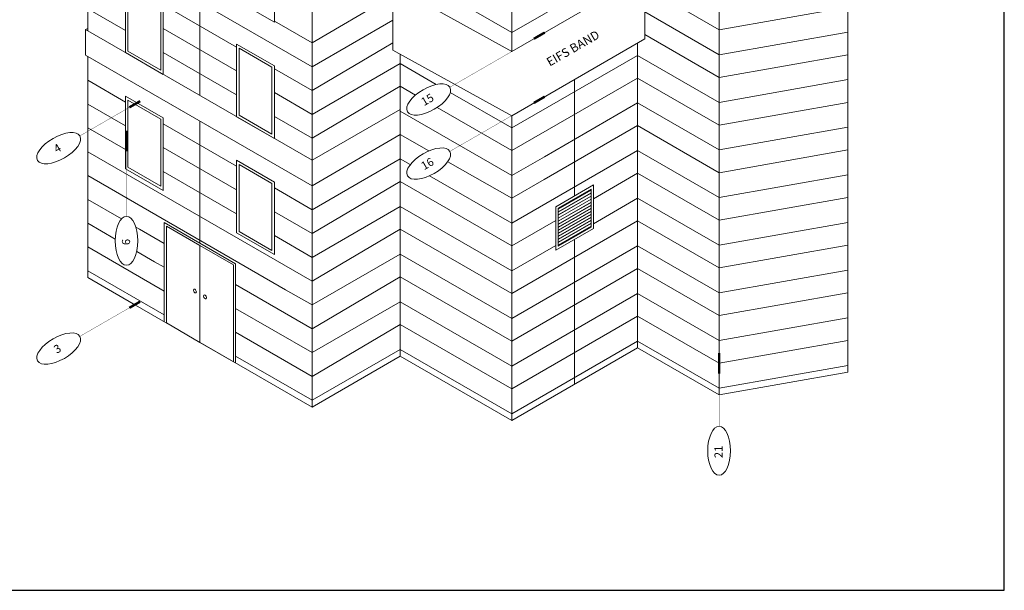
# Model space of a CAD drawing. Units: inches. Extents: x 23 to 45400, y -6212 to 18.
# Drawn here: x 21298 to 22111, y -4448 to -3976 of the extents above; entities that cross this region are included whole.
import ezdxf
from ezdxf.enums import TextEntityAlignment as Align

# ---------------------------------------------------------------- set-up
doc = ezdxf.new("R2010")
doc.units = ezdxf.units.IN
doc.header["$MEASUREMENT"] = 0
doc.layers.add('GV_OTHERS_MISC', color=1, linetype='Continuous')
doc.layers.add('GV_TB TEXT_NO ANN.', color=6, linetype='Continuous')
doc.layers.add('GV_TB_VPORTS', color=40, linetype='Continuous', plot=False)
doc.styles.add('GV_Text1', font='swiss.ttf', dxfattribs={"height": 0.125})

msp = doc.modelspace()

# ---------------------------------------------------------------- linework, layer by layer
at = {"layer": 'GV_OTHERS_MISC', "lineweight": 0}
for p, q in [((21981.8125, -4267.68019), (21981.8125, -3789.55519)), ((21875.44594, -3808.31049), (21875.44594, -4286.43549)), ((21704.23025, -3829.45906), (21704.23025, -4002.58406)), ((21446.73883, -4038.92132), (21446.73883, -3856.85423)), ((21354.07411, -3908.17132), (21539.40355, -4015.17132)), ((21814.21548, -3949.20906), (21875.44594, -3984.56049)), ((21539.40355, -3995.48382), (21606.08751, -3956.12445)), ((21354.07411, -3967.23382), (21385.25103, -3985.23382)), ((21416.42794, -3963.85882), (21477.04972, -3998.85882)), ((21875.44594, -3984.56049), (21981.8125, -3965.80519)), ((21814.21548, -3969.83406), (21875.44594, -4005.18549)), ((21416.42794, -3983.54632), (21477.04972, -4018.54632)), ((21508.22664, -3977.48382), (21539.40355, -3995.48382)), ((21539.40355, -4015.17132), (21606.08751, -3976.67132)), ((21814.21548, -3988.58406), (21875.44594, -4023.93549)), ((21875.44594, -4005.18549), (21981.8125, -3986.43019)), ((21539.40355, -4034.85882), (21598.6185, -3999.90793)), ((21598.6185, -3999.90793), (21606.08751, -3995.49945)), ((21808.1533, -3995.58406), (21808.1533, -4247.58406)), ((21354.07411, -4006.60882), (21539.40355, -4113.60882)), ((21416.42794, -4003.23382), (21477.04972, -4038.23382)), ((21808.1533, -4005.70906), (21875.44594, -4044.56049)), ((21875.44594, -4023.93549), (21981.8125, -4005.18019)), ((21508.22664, -4016.85882), (21539.40355, -4034.85882)), ((21539.40355, -4054.54632), (21612.14968, -4012.54632)), ((21808.1533, -4024.45906), (21875.44594, -4063.31049)), ((21354.07411, -4026.29632), (21385.25103, -4044.29632)), ((21539.40355, -4074.23382), (21612.14968, -4031.29632)), ((21756.19178, -4025.58406), (21756.19178, -4121.81618)), ((21875.44594, -4044.56049), (21981.8125, -4025.80519)), ((21508.22664, -4036.54632), (21539.40355, -4054.54632)), ((21354.07411, -4045.98382), (21385.25103, -4063.98382)), ((21808.1533, -4045.08406), (21875.44594, -4083.93549)), ((21875.44594, -4063.31049), (21981.8125, -4044.55519)), ((21508.22664, -4056.23382), (21539.40355, -4074.23382)), ((21539.40355, -4092.42132), (21612.14968, -4050.42132)), ((21612.14968, -4052.95021), (21612.14968, -4073.60882)), ((21704.23025, -4055.58406), (21704.23025, -4194.58824)), ((21354.07411, -4065.67132), (21385.25103, -4083.67132)), ((21416.42794, -4062.29632), (21477.04972, -4097.29632)), ((21446.73883, -4160.92132), (21446.73883, -4060.10882)), ((21808.1533, -4063.83406), (21875.44594, -4102.68549)), ((21875.44594, -4083.93549), (21981.8125, -4065.18019)), ((21539.40355, -4113.60882), (21612.14968, -4071.11621)), ((21354.07411, -4085.35882), (21539.40355, -4192.35882)), ((21416.42794, -4081.98382), (21477.04972, -4116.98382)), ((21808.1533, -4084.45906), (21875.44594, -4123.31049)), ((21875.44594, -4102.68549), (21981.8125, -4083.93019)), ((21539.40355, -4133.29632), (21612.14968, -4091.29632)), ((21354.07411, -4105.04632), (21517.52379, -4199.41404)), ((21416.42794, -4101.67132), (21477.04972, -4136.67132)), ((21808.1533, -4103.20906), (21875.44594, -4142.06049)), ((21875.44594, -4123.31049), (21981.8125, -4104.55519)), ((21539.40355, -4152.98382), (21612.14968, -4110.04632)), ((21508.22664, -4115.29632), (21539.40355, -4133.29632)), ((21742.60332, -4132.66148), (21769.78024, -4116.97088)), ((21742.60332, -4132.89242), (21769.78024, -4117.20182)), ((21742.60332, -4135.16148), (21769.78024, -4119.47088)), ((21742.60332, -4135.39242), (21769.78024, -4119.70182)), ((21742.60332, -4137.66148), (21769.78024, -4121.97088)), ((21742.60332, -4137.89242), (21769.78024, -4122.20182)), ((21354.07411, -4124.73382), (21382.00041, -4140.85707)), ((21539.40355, -4172.67132), (21612.14968, -4130.67132)), ((21742.60332, -4140.16148), (21769.78024, -4124.47088)), ((21742.60332, -4140.39242), (21769.78024, -4124.70182)), ((21742.60332, -4142.66148), (21769.78024, -4126.97088)), ((21742.60332, -4142.89242), (21769.78024, -4127.20182)), ((21742.60332, -4145.16148), (21769.78024, -4129.47088)), ((21742.60332, -4145.39242), (21769.78024, -4129.70182)), ((21808.1533, -4123.83406), (21875.44594, -4162.68549)), ((21875.44594, -4142.06049), (21981.8125, -4123.30519)), ((21508.22664, -4134.98382), (21539.40355, -4152.98382)), ((21742.60332, -4147.66148), (21769.78024, -4131.97088)), ((21742.60332, -4147.89242), (21769.78024, -4132.20182)), ((21742.60332, -4150.16148), (21769.78024, -4134.47088)), ((21742.60332, -4150.39242), (21769.78024, -4134.70182)), ((21742.60332, -4152.66148), (21769.78024, -4136.97088)), ((21742.60332, -4152.89242), (21769.78024, -4137.20182)), ((21354.07411, -4144.42132), (21376.79571, -4157.53964)), ((21742.60332, -4155.16148), (21769.78024, -4139.47088)), ((21742.60332, -4155.39242), (21769.78024, -4139.70182)), ((21742.60332, -4157.66148), (21769.78024, -4141.97088)), ((21742.60332, -4157.89242), (21769.78024, -4142.20182)), ((21742.60332, -4160.16148), (21769.78024, -4144.47088)), ((21742.60332, -4160.39242), (21769.78024, -4144.70182)), ((21742.60332, -4162.66148), (21769.78024, -4146.97088)), ((21808.1533, -4142.58406), (21875.44594, -4181.43549)), ((21875.44594, -4162.68549), (21981.8125, -4143.93019)), ((21393.83408, -4147.68925), (21396.73594, -4149.36464)), ((21396.73594, -4149.36464), (21417.29397, -4161.23382)), ((21508.22664, -4154.67132), (21539.40355, -4172.67132)), ((21539.40355, -4192.35882), (21612.14968, -4149.42132)), ((21742.60332, -4162.89242), (21769.78024, -4147.20182)), ((21756.19178, -4157.81618), (21756.19178, -4277.58406)), ((21808.1533, -4163.20906), (21875.44594, -4202.06049)), ((21875.44594, -4181.43549), (21981.8125, -4162.68019)), ((21354.07411, -4164.10882), (21417.29397, -4200.60882)), ((21394.51954, -4167.7725), (21409.25508, -4176.28007)), ((21539.40355, -4212.04632), (21612.14968, -4170.04632)), ((21409.25508, -4176.28007), (21417.29397, -4180.92132)), ((21354.07411, -4183.79632), (21417.29397, -4220.29632)), ((21808.1533, -4181.95906), (21875.44594, -4220.81049)), ((21875.44594, -4202.06049), (21981.8125, -4183.30519)), ((21476.1837, -4195.23382), (21539.40355, -4231.73382)), ((21539.40355, -4231.73382), (21612.14968, -4188.79632)), ((21704.23025, -4194.58824), (21704.23025, -4307.58406)), ((21517.52379, -4199.41404), (21539.40355, -4212.04632)), ((21808.1533, -4202.58406), (21875.44594, -4241.43549)), ((21875.44594, -4220.81049), (21981.8125, -4202.05519)), ((21539.40355, -4251.42132), (21612.14968, -4209.42132)), ((21476.1837, -4214.92132), (21539.40355, -4251.42132)), ((21539.40355, -4271.10882), (21612.14968, -4228.17132)), ((21808.1533, -4221.33406), (21875.44594, -4260.18549)), ((21875.44594, -4241.43549), (21981.8125, -4222.68019)), ((21476.1837, -4234.60882), (21539.40355, -4271.10882)), ((21808.1533, -4241.95906), (21875.44594, -4280.81049)), ((21875.44594, -4260.18549), (21981.8125, -4241.43019)), ((21539.40355, -4290.79632), (21612.14968, -4248.79632)), ((21808.1533, -4247.58406), (21704.23025, -4307.58406)), ((21875.44594, -4286.43549), (21808.1533, -4247.58406)), ((21476.1837, -4254.29632), (21539.40355, -4290.79632)), ((21875.44594, -4280.81049), (21981.8125, -4262.05519)), ((21875.44594, -4286.43549), (21981.8125, -4267.68019))]:
    msp.add_line(p, q, dxfattribs=at)
for points in [[(21539.40355, -3778.92132), (21539.40355, -4093.92132)], [(21333.11562, -3817.32093), (21354.07411, -3829.42132), (21354.07411, -3985.42132)], [(21477.04972, -3960.42132), (21477.04972, -3900.42132), (21508.22664, -3918.42132), (21508.22664, -3978.42132), (21477.04972, -3960.42132)], [(21668.65917, -3966.42209), (21704.23025, -3986.95906), (21808.1533, -3926.95906)], [(21385.25103, -4003.42132), (21385.25103, -3943.42132), (21416.42794, -3961.42132), (21416.42794, -4021.42132), (21385.25103, -4003.42132)], [(21606.08751, -3947.92132), (21704.23025, -4002.58406), (21808.1533, -3942.58406), (21814.21548, -3939.08406), (21814.21548, -3992.08406), (21704.23025, -4055.58406), (21606.08751, -4001.42132), (21606.08751, -3947.92132)], [(21539.40355, -4113.60882), (21539.40355, -4113.60882), (21539.40355, -4092.42132), (21352.34206, -3984.42132), (21354.07411, -3983.42132)], [(21352.34206, -3984.42132), (21352.34206, -4005.60882), (21539.40355, -4113.60882)], [(21477.04972, -4056.42132), (21477.04972, -3996.42132), (21508.22664, -4014.42132), (21508.22664, -4074.42132), (21477.04972, -4056.42132)], [(21354.07411, -4006.60882), (21354.07411, -4189.42132), (21391.67327, -4211.12921)], [(21612.14968, -4004.7669), (21612.14968, -4254.42132), (21704.23025, -4307.58406)], [(21653.48405, -4036.41073), (21704.23025, -4065.70906), (21808.1533, -4005.70906)], [(21612.14968, -4012.54632), (21641.94696, -4029.74979)], [(21642.57542, -4048.86263), (21704.23025, -4084.45906), (21808.1533, -4024.45906)], [(21612.14968, -4031.29632), (21624.68367, -4038.53282)], [(21385.25103, -4099.42132), (21385.25103, -4039.42132), (21416.42794, -4057.42132), (21416.42794, -4117.42132), (21385.25103, -4099.42132)], [(21731.18555, -4089.52142), (21808.1533, -4045.08406)], [(21612.14968, -4051.92132), (21704.23025, -4105.08406), (21731.18555, -4089.52142)], [(21731.00164, -4108.37759), (21808.1533, -4063.83406)], [(21612.14968, -4071.11621), (21635.84915, -4084.68461)], [(21704.23025, -4144.45906), (21808.1533, -4084.45906)], [(21477.04972, -4152.42132), (21477.04972, -4092.42132), (21508.22664, -4110.42132), (21508.22664, -4170.42132), (21477.04972, -4152.42132)], [(21612.14968, -4091.29632), (21620.36925, -4096.04189)], [(21651.42244, -4093.6006), (21704.23025, -4123.83406), (21731.00164, -4108.37759)], [(21636.37233, -4105.28127), (21704.23025, -4144.45906)], [(21771.78024, -4124.20906), (21808.1533, -4103.20906)], [(21539.40355, -4113.60882), (21539.40355, -4296.42132), (21612.14968, -4254.42132)], [(21612.14968, -4110.04632), (21704.23025, -4163.20906), (21740.60332, -4142.20906)], [(21612.14968, -4130.67132), (21704.23025, -4183.83406)], [(21771.78024, -4144.83406), (21808.1533, -4123.83406)], [(21417.29397, -4145.92132), (21417.29397, -4143.92132), (21476.1837, -4177.92132)], [(21417.29397, -4225.92132), (21417.29397, -4145.92132)], [(21419.02602, -4226.92132), (21446.73883, -4242.92132), (21446.73883, -4162.92132), (21419.02602, -4146.92132), (21419.02602, -4226.92132)], [(21612.14968, -4149.42132), (21704.23025, -4202.58406), (21808.1533, -4142.58406)], [(21474.45164, -4178.92132), (21446.73883, -4162.92132), (21446.73883, -4242.92132)], [(21612.14968, -4170.04632), (21704.23025, -4223.20906), (21808.1533, -4163.20906)], [(21704.23025, -4183.83406), (21740.60332, -4162.83406)], [(21446.73883, -4242.92132), (21474.45164, -4258.92132), (21474.45164, -4178.92132)], [(21476.1837, -4177.92132), (21476.1837, -4259.92132)], [(21612.14968, -4188.79632), (21704.23025, -4241.95906), (21808.1533, -4181.95906)], [(21612.14968, -4209.42132), (21704.23025, -4262.58406), (21808.1533, -4202.58406)], [(21391.67327, -4211.12921), (21539.40355, -4296.42132)], [(21612.14968, -4228.17132), (21704.23025, -4281.33406), (21808.1533, -4221.33406)], [(21612.14968, -4248.79632), (21704.23025, -4301.95906), (21808.1533, -4241.95906)]]:
    msp.add_lwpolyline(points, dxfattribs=at)
for points in [[(21387.25103, -4002.26662), (21387.25103, -3946.88542), (21414.42794, -3962.57602), (21414.42794, -4017.95722)], [(21479.04972, -4055.26662), (21479.04972, -3999.88542), (21506.22664, -4015.57602), (21506.22664, -4070.95722)], [(21387.25103, -4098.26662), (21387.25103, -4042.88542), (21414.42794, -4058.57602), (21414.42794, -4113.95722)], [(21479.04972, -4151.26662), (21479.04972, -4095.88542), (21506.22664, -4111.57602), (21506.22664, -4166.95722)], [(21771.78024, -4112.81618), (21771.78024, -4148.81618), (21740.60332, -4166.81618), (21740.60332, -4130.81618)], [(21769.78024, -4116.28028), (21769.78024, -4147.66148), (21742.60332, -4163.35208), (21742.60332, -4131.97088)]]:
    msp.add_lwpolyline(points, close=True, dxfattribs=at)
for centre in [(21442.55257, -4200.50438), (21450.94822, -4205.35161)]:
    msp.add_ellipse(centre, major_axis=(0.88578, -1.53422), ratio=0.577350269, dxfattribs=at)
at = {"layer": 'GV_TB TEXT_NO ANN.', "lineweight": 0}
for points, const_width in [([(21653.1446, -4032.07838), (21722.53772, -3992.01424)], 0.25), ([(21731.47643, -3986.85348), (21722.53772, -3992.01424)], 2), ([(21731.47643, -4039.85348), (21722.53772, -4045.01424)], 2), ([(21347.59645, -4072.28447), (21397.35341, -4043.55727)], 0.25), ([(21397.35341, -4043.55727), (21388.41471, -4048.71804)], 2), ([(21653.1446, -4085.07838), (21722.53772, -4045.01424)], 0.25), ([(21386.10395, -4067.97669), (21386.10395, -4085.06039)], 2), ([(21386.10395, -4138.79715), (21386.10395, -4067.97669)], 0.25), ([(21347.59645, -4237.97507), (21397.35341, -4209.24787)], 0.25), ([(21397.35341, -4209.24787), (21388.41471, -4214.40864)], 2), ([(21875.44594, -4251.64364), (21875.44594, -4268.72734)], 2), ([(21875.44594, -4312.30162), (21875.44594, -4251.64364)], 0.25)]:
    msp.add_lwpolyline(points, dxfattribs=dict(at, const_width=const_width))
for centre, major_axis in [((21635.62672, -4042.19233), (-17.51788, -10.11395)), ((21330.07857, -4082.39842), (-17.51788, -10.11395)), ((21635.62672, -4095.19233), (-17.51788, -10.11395)), ((21386.10395, -4159.02505), (0, -20.22791)), ((21330.07857, -4248.08902), (-17.51788, -10.11395)), ((21875.44594, -4332.52952), (0, -20.22791))]:
    msp.add_ellipse(centre, major_axis=major_axis, ratio=0.461414034, dxfattribs=at)
at = {"layer": 'GV_TB_VPORTS'}
msp.add_lwpolyline([(20390.76889, -4447.87931), (22111.01504, -4447.87931), (22111.01504, -3336.09371), (20390.76889, -3336.09371)], close=True, dxfattribs=at)

# ---------------------------------------------------------------- texts
at = {"layer": 'GV_TB TEXT_NO ANN.', "lineweight": 0, "style": 'GV_Text1', "oblique": 30}
msp.add_text('EIFS BAND', height=7.2, rotation=30, dxfattribs=at).set_placement((21735.61073, -4015.05657))
for s, rotation, p in [('15', 30, (21634.56488, -4042.31026)), ('4', 30, (21329.01673, -4082.51635)), ('16', 30, (21634.56488, -4095.31026)), ('6', 90, (21385.67515, -4160.0036)), ('3', 30, (21329.01673, -4248.20695)), ('21', 90, (21875.01715, -4333.50807))]:
    msp.add_text(s, height=6.75, rotation=rotation, dxfattribs=at).set_placement(p, align=Align.MIDDLE_CENTER)

doc.saveas('drawing.dxf')
